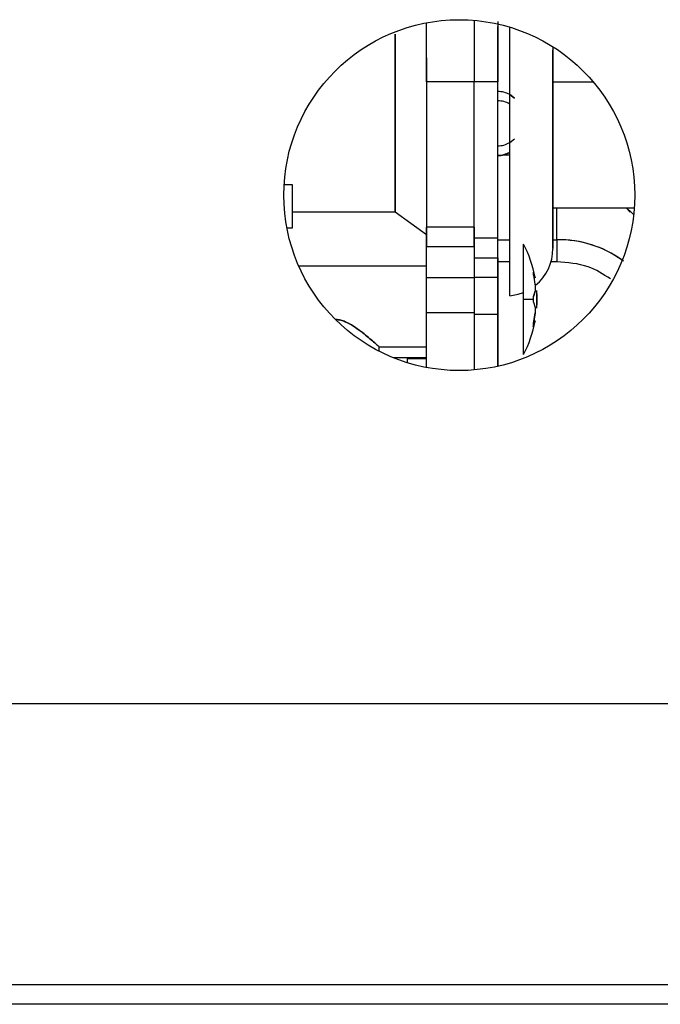
# Model space of a CAD drawing. Units: inches. Extents: x -53 to 61, y -13 to 60.
# Drawn here: x -39 to -37, y -13 to -11 of the extents above; entities that cross this region are included whole.
import ezdxf

# ---------------------------------------------------------------- set-up
doc = ezdxf.new("R2010")
doc.units = ezdxf.units.IN
doc.header["$MEASUREMENT"] = 0

msp = doc.modelspace()

# ---------------------------------------------------------------- linework, layer by layer
at = {"color": 7, "linetype": 'Continuous', "lineweight": 25}
for p, q in [((-37.7353, -10.9002), (-37.7353, -10.7532)), ((-37.6172, -10.7505), (-37.6172, -10.9002)), ((-37.5582, -10.7505), (-37.5582, -10.9002)), ((-37.5282, -11.4339), (-37.5282, -10.7641)), ((-37.4204, -10.8132), (-37.4204, -11.3163)), ((-37.6172, -10.9002), (-37.7353, -10.9002)), ((-37.7353, -10.9002), (-37.7353, -11.2626)), ((-37.6172, -11.2626), (-37.6172, -10.9002)), ((-37.5582, -10.9002), (-37.6172, -10.9002)), ((-37.5582, -11.29), (-37.5582, -10.9002)), ((-37.4204, -10.9002), (-37.3203, -10.9002)), ((-37.5282, -10.9324), (-37.5163, -10.9415)), ((-37.5163, -10.9415), (-37.5282, -10.9324)), ((-37.5282, -11.052), (-37.5163, -11.0428)), ((-37.5282, -11.0834), (-37.5461, -11.0834)), ((-38.07, -11.1576), (-38.0908, -11.1576)), ((-38.07, -11.2646), (-38.07, -11.1576)), ((-37.7353, -11.1858), (-37.7353, -11.2825)), ((-37.4204, -11.2151), (-37.2177, -11.2151)), ((-37.4105, -11.2944), (-37.4105, -11.2151)), ((-37.2379, -11.2151), (-37.2275, -11.2254)), ((-37.8141, -11.2258), (-38.07, -11.2258)), ((-37.7353, -11.2825), (-37.8141, -11.2258)), ((-37.7353, -11.2825), (-37.8141, -11.2258)), ((-38.0839, -11.2646), (-38.07, -11.2646)), ((-37.7353, -11.2626), (-37.7353, -11.3109)), ((-37.6172, -11.2626), (-37.7353, -11.2626)), ((-37.6172, -11.3109), (-37.6172, -11.2626)), ((-37.6172, -11.29), (-37.5582, -11.29)), ((-37.5582, -11.3395), (-37.5582, -11.29)), ((-37.5582, -11.2944), (-37.5282, -11.2944)), ((-37.4204, -11.2944), (-37.4105, -11.2944)), ((-37.4105, -11.2944), (-37.4105, -11.3494)), ((-37.7353, -11.3109), (-37.6172, -11.3109)), ((-37.7353, -11.3892), (-37.7353, -11.3109)), ((-37.7353, -11.3892), (-37.7353, -11.3109)), ((-37.6172, -11.3109), (-37.6172, -11.3892)), ((-37.6172, -11.3109), (-37.6172, -11.3892)), ((-37.4939, -11.443), (-37.4939, -11.3052)), ((-37.6172, -11.3395), (-37.5582, -11.3395)), ((-37.5582, -11.3874), (-37.5582, -11.3395)), ((-37.5582, -11.3395), (-37.5582, -11.3874)), ((-38.0544, -11.3595), (-37.7353, -11.3595)), ((-37.5282, -11.3494), (-37.5582, -11.3494)), ((-37.4105, -11.3494), (-37.4251, -11.3494)), ((-37.6172, -11.3892), (-37.7353, -11.3892)), ((-37.7353, -11.4756), (-37.7353, -11.3892)), ((-37.6172, -11.3874), (-37.5582, -11.3874)), ((-37.6172, -11.3892), (-37.6172, -11.4756)), ((-37.5582, -11.3874), (-37.5582, -11.4811)), ((-37.4691, -11.3758), (-37.4647, -11.3894)), ((-37.4647, -11.3894), (-37.4691, -11.3758)), ((-37.4691, -11.3827), (-37.4647, -11.4098)), ((-37.4647, -11.3889), (-37.4647, -11.3894)), ((-37.4647, -11.4098), (-37.4647, -11.4226)), ((-37.4647, -11.4226), (-37.4691, -11.4362)), ((-37.4691, -11.4362), (-37.4647, -11.4226)), ((-37.4606, -11.443), (-37.4606, -11.4208)), ((-37.4701, -11.443), (-37.4939, -11.443)), ((-37.4939, -11.5808), (-37.4939, -11.443)), ((-37.4691, -11.4498), (-37.4647, -11.4634)), ((-37.4647, -11.4634), (-37.4647, -11.4763)), ((-37.4597, -11.443), (-37.4606, -11.443)), ((-37.4606, -11.4653), (-37.4606, -11.443)), ((-37.7353, -11.6136), (-37.7353, -11.4756)), ((-37.7353, -11.4756), (-37.6172, -11.4756)), ((-37.7353, -11.6102), (-37.7353, -11.4756)), ((-37.6172, -11.4756), (-37.6172, -11.619)), ((-37.6172, -11.4756), (-37.6172, -11.6136)), ((-37.5582, -11.4811), (-37.6172, -11.4811)), ((-37.5582, -11.4811), (-37.5582, -11.61)), ((-37.4691, -11.5034), (-37.4647, -11.4763)), ((-37.4647, -11.4763), (-37.4691, -11.5034)), ((-37.4647, -11.4966), (-37.4691, -11.5102)), ((-37.4691, -11.5102), (-37.4647, -11.4966)), ((-37.4647, -11.4966), (-37.4647, -11.4971)), ((-37.8535, -11.5611), (-37.7353, -11.5611)), ((-37.8534, -11.5725), (-37.8534, -11.5611)), ((-37.7353, -11.5891), (-37.8169, -11.5891)), ((-37.7828, -11.6012), (-37.7828, -11.5891)), ((-37.7828, -11.5907), (-37.7353, -11.5907)), ((-49.5966, -12.451), (-34.7461, -12.451)), ((-34.7461, -13.1521), (-49.5966, -13.1521)), ((-34.7461, -13.201), (-49.5966, -13.201))]:
    msp.add_line(p, q, dxfattribs=at)
at = {"color": 7, "linetype": 'Continuous', "lineweight": 25, "flags": 128}
for points in [[(-37.2366, -11.2151), (-37.2235, -11.227), (-37.2192, -11.2314)], [(-37.5282, -11.4339), (-37.5067, -11.43), (-37.4939, -11.4256)]]:
    msp.add_lwpolyline(points, dxfattribs=at)
at = {"color": 7, "linetype": 'Continuous', "lineweight": 25}
msp.add_circle((-37.654, -11.1831), 0.4375, dxfattribs=at)
for centre, radius, start, end in [((-37.5581, -11.0076), 0.0597, 59.9092, 90.0265), ((-37.5581, -11.0239), 0.0597, 269.9722, 300.0921), ((-37.5582, -11.0256), 0.0591, 270, 300.5071), ((-37.406, -11.5656), 0.2713, 53.4268, 90.9471), ((-37.4062, -11.5664), 0.2721, 54.3618, 90.9107), ((-37.755, -11.443), 0.2953, 10.564, 27.8181), ((-37.5385, -11.3163), 0.1181, 309.1015, 0), ((-37.755, -11.443), 0.2953, 0, 4.3209), ((-37.755, -11.443), 0.2953, 355.6791, 0), ((-37.755, -11.443), 0.2953, 332.1819, 349.436)]:
    msp.add_arc(centre, radius, start, end, dxfattribs=at)
for points, knots in [([(-37.6172, -10.7477), (-37.6172, -10.7533), (-37.6172, -10.8026), (-37.6172, -10.8542), (-37.6172, -10.9002)], [0, 0, 0, 0, 0.112082, 1, 1, 1, 1]), ([(-37.7353, -10.9002), (-37.7353, -10.8542), (-37.7353, -10.806), (-37.7353, -10.76), (-37.7353, -10.7579)], [0, 0, 0, 0, 0.953168, 1, 1, 1, 1]), ([(-37.5582, -10.9002), (-37.5582, -10.859), (-37.5582, -10.8124), (-37.5582, -10.768), (-37.5582, -10.7628)], [0, 0, 0, 0, 0.884296, 1, 1, 1, 1]), ([(-37.8141, -10.782), (-37.8141, -10.8016), (-37.8141, -10.854), (-37.8141, -10.9421), (-37.8141, -11.042), (-37.8141, -11.1387), (-37.8141, -11.1968), (-37.8141, -11.2258)], [0, 0, 0, 0, 0.12895, 0.3467127, 0.5644751, 0.7822379, 1, 1, 1, 1]), ([(-37.8141, -11.2258), (-37.8141, -11.1968), (-37.8141, -11.1387), (-37.8141, -11.042), (-37.8141, -10.9421), (-37.8141, -10.854), (-37.8141, -10.8016), (-37.8141, -10.782)], [0, 0, 0, 0, 0.217763, 0.435525, 0.653287, 0.87105, 1, 1, 1, 1]), ([(-37.4204, -11.3146), (-37.4204, -11.3146), (-37.4204, -11.3145), (-37.4204, -11.297), (-37.4204, -11.2651), (-37.4204, -11.2194), (-37.4204, -11.1622), (-37.4204, -11.0955), (-37.4204, -11.0217), (-37.4204, -10.9436), (-37.4204, -10.8753), (-37.4204, -10.835), (-37.4204, -10.8207)], [0, 0, 0, 0, 0.074176, 0.182407, 0.290638, 0.398869, 0.507099, 0.61533, 0.723561, 0.831791, 0.940021, 1, 1, 1, 1]), ([(-37.7353, -10.8409), (-37.7353, -10.88), (-37.7353, -10.9239), (-37.7353, -10.9669), (-37.7353, -10.9716)], [0, 0, 0, 0, 0.888778, 1, 1, 1, 1]), ([(-37.5282, -10.9324), (-37.5329, -10.9301), (-37.5424, -10.9255), (-37.5529, -10.925), (-37.5582, -10.9247)], [0, 0, 0, 0, 0.499992, 1, 1, 1, 1]), ([(-37.5582, -11.0604), (-37.5529, -11.06), (-37.5424, -11.0591), (-37.5329, -11.0544), (-37.5282, -11.052)], [0, 0, 0, 0, 0.500011, 1, 1, 1, 1]), ([(-37.7353, -11.3109), (-37.7353, -11.3036), (-37.7353, -11.2888), (-37.7353, -11.2713), (-37.7353, -11.2626)], [0, 0, 0, 0, 0.499999, 1, 1, 1, 1]), ([(-37.6172, -11.2626), (-37.6172, -11.2713), (-37.6172, -11.2888), (-37.6172, -11.3036), (-37.6172, -11.3109)], [0, 0, 0, 0, 0.500001, 1, 1, 1, 1]), ([(-37.5582, -11.3395), (-37.5582, -11.332), (-37.5582, -11.317), (-37.5582, -11.299), (-37.5582, -11.29)], [0, 0, 0, 0, 0.5, 1, 1, 1, 1]), ([(-37.2772, -11.392), (-37.295, -11.3804), (-37.3339, -11.3553), (-37.3836, -11.3514), (-37.4105, -11.3494)], [0, 0, 0, 0, 0.458555, 1, 1, 1, 1]), ([(-37.2772, -11.392), (-37.295, -11.3804), (-37.3339, -11.3553), (-37.3836, -11.3514), (-37.4105, -11.3494)], [0, 0, 0, 0, 0.458557, 1, 1, 1, 1]), ([(-37.7353, -11.4756), (-37.7353, -11.4689), (-37.7353, -11.4553), (-37.7353, -11.4322), (-37.7353, -11.4092), (-37.7353, -11.3959), (-37.7353, -11.3892)], [0, 0, 0, 0, 0.25, 0.5, 0.750001, 1, 1, 1, 1]), ([(-37.6172, -11.3892), (-37.6172, -11.3959), (-37.6172, -11.4092), (-37.6172, -11.4322), (-37.6172, -11.4553), (-37.6172, -11.4689), (-37.6172, -11.4756)], [0, 0, 0, 0, 0.249999, 0.5, 0.75, 1, 1, 1, 1]), ([(-37.5582, -11.4811), (-37.5582, -11.474), (-37.5582, -11.4596), (-37.5582, -11.4343), (-37.5582, -11.409), (-37.5582, -11.3946), (-37.5582, -11.3874)], [0, 0, 0, 0, 0.250001, 0.5, 0.75, 1, 1, 1, 1]), ([(-37.4691, -11.3758), (-37.4693, -11.3755), (-37.4696, -11.375), (-37.4699, -11.3747), (-37.4701, -11.375), (-37.4701, -11.3758), (-37.4701, -11.377), (-37.4699, -11.3787), (-37.4696, -11.3806), (-37.4693, -11.382), (-37.4691, -11.3827)], [0, 0, 0, 0, 0.125015, 0.250036, 0.37502, 0.499996, 0.624981, 0.749969, 0.874976, 1, 1, 1, 1]), ([(-37.4691, -11.4362), (-37.4693, -11.4366), (-37.4696, -11.4373), (-37.4699, -11.439), (-37.4701, -11.4409), (-37.4701, -11.4423), (-37.4701, -11.443)], [0, 0, 0, 0, 0.250039, 0.500068, 0.750024, 1, 1, 1, 1]), ([(-37.4701, -11.443), (-37.4701, -11.4437), (-37.4701, -11.4451), (-37.4699, -11.447), (-37.4696, -11.4487), (-37.4693, -11.4494), (-37.4691, -11.4498)], [0, 0, 0, 0, 0.249976, 0.499932, 0.749961, 1, 1, 1, 1]), ([(-37.5582, -11.6088), (-37.5582, -11.5957), (-37.5582, -11.5581), (-37.5582, -11.5115), (-37.5582, -11.4811)], [0, 0, 0, 0, 0.349981, 1, 1, 1, 1]), ([(-37.9618, -11.4936), (-37.9618, -11.4936), (-37.9577, -11.4931), (-37.9495, -11.4948), (-37.9342, -11.4997), (-37.9104, -11.5137), (-37.8878, -11.5318), (-37.8698, -11.5472), (-37.8596, -11.556), (-37.8538, -11.561), (-37.854, -11.5606), (-37.8541, -11.5605)], [0, 0, 0, 0, 0.0006484, 0.0665473, 0.1324443, 0.2640419, 0.5265471, 0.6582798, 0.7899638, 0.9215461, 1, 1, 1, 1]), ([(-37.8539, -11.5606), (-37.8537, -11.5609), (-37.8533, -11.5615), (-37.8595, -11.556), (-37.8698, -11.5471), (-37.8878, -11.5319), (-37.9104, -11.5137), (-37.9342, -11.4997), (-37.9495, -11.4948), (-37.9577, -11.4931), (-37.9618, -11.4936), (-37.9618, -11.4936)], [0, 0, 0, 0, 0.124893, 0.249843, 0.374892, 0.499988, 0.749265, 0.874231, 0.936809, 0.999384, 1, 1, 1, 1]), ([(-37.4691, -11.5034), (-37.4693, -11.504), (-37.4696, -11.5054), (-37.4699, -11.5073), (-37.4701, -11.509), (-37.4701, -11.5103), (-37.4701, -11.5111), (-37.4699, -11.5113), (-37.4696, -11.5111), (-37.4693, -11.5105), (-37.4691, -11.5102)], [0, 0, 0, 0, 0.125007, 0.25003, 0.375019, 0.500004, 0.62498, 0.749964, 0.874985, 1, 1, 1, 1])]:
    msp.add_open_spline(points, degree=3, knots=knots, dxfattribs=at)

doc.saveas('drawing.dxf')
